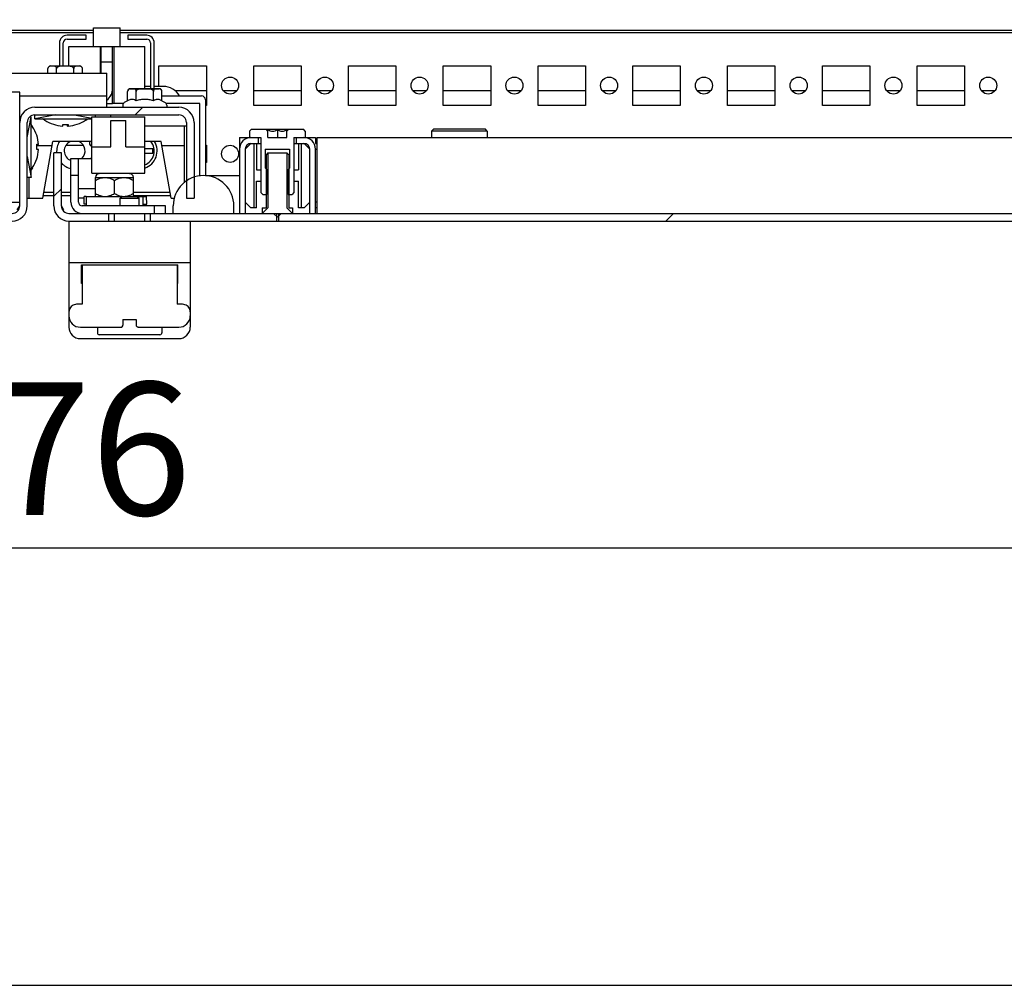
# Model space of a CAD drawing. Units: millimetres. Extents: x 0 to 594, y 0 to 420.
# Drawn here: x 390 to 416, y 0 to 25 of the extents above; entities that cross this region are included whole.
import ezdxf

# ---------------------------------------------------------------- set-up
doc = ezdxf.new("R2010")
doc.units = ezdxf.units.MM
doc.header["$LTSCALE"] = 32.67
doc.header["$PDMODE"] = 3
doc.header["$PDSIZE"] = 1
doc.layers.get('0').update_dxf_attribs({"linetype": 'CONTINUOUS'})
doc.layers.get('Defpoints').update_dxf_attribs({"linetype": 'CONTINUOUS'})
for name, color, linetype in [('02___PRT_ALL_AXES', 7, 'CONTINUOUS'), ('07__ASM_ALL_ANNOTATION', 7, 'CONTINUOUS'), ('ALL_AXES', 7, 'CONTINUOUS'), ('ARRONDIS', 7, 'CONTINUOUS'), ('AXIS', 7, 'CONTINUOUS'), ('CHAMFERS', 7, 'CONTINUOUS')]:
    doc.layers.add(name, color=color, linetype=linetype)
doc.styles.get("Standard").update_dxf_attribs({"font": 'gost.ttf'})
doc.dimstyles.new('DIMSTYLE_3', dxfattribs={"dimtxt": 3.5, "dimasz": 4, "dimexe": 0.5, "dimexo": 0, "dimgap": 0.875, "dimtad": 1, "dimdec": 3, "dimlfac": 10, "dimtxsty": 'STANDARD', "dimblk": '_FILLED', "dimblk1": '_FILLED', "dimblk2": '_FILLED', "dimcen": 0.09, "dimadec": 0, "dimazin": 0, "dimtp": 0.8, "dimtm": 0.8, "dimtfac": 1, "dimtdec": 3, "dimtofl": 0, "dimtmove": 0, "dimatfit": 3, "dimldrblk": '_FILLED', "dimfxl": 1, "dimtolj": 1, "dimarcsym": 0})
pattern_1 = [(45, (0, 0), (-8.40043, 8.40043), [])]

# ---------------------------------------------------------------- blocks, each defined once
blk = doc.blocks.new('_FILLED')
at = {"color": 0, "linetype": 'ByBlock'}
blk.add_solid([(0, 0), (-1, 0.125), (-1, -0.125)], dxfattribs=at)
blk = doc.blocks.new('*D13')
at = {"layer": '07__ASM_ALL_ANNOTATION', "color": 0, "linetype": 'Continuous', "lineweight": -2}
for p, q in [((433.879, 26.93), (433.879, 11.029)), ((346.279, 26.08), (346.279, 11.029)), ((429.879, 11.529), (350.279, 11.529))]:
    blk.add_line(p, q, dxfattribs=at)
at = {"layer": 'Defpoints', "color": 0, "linetype": 'Continuous'}
for p in [(433.879, 26.93), (346.279, 26.08), (346.279, 11.529)]:
    blk.add_point(p, dxfattribs=at)
at = {"layer": '07__ASM_ALL_ANNOTATION', "color": 0, "linetype": 'Continuous', "lineweight": -2, "xscale": 4, "yscale": 4, "zscale": 4, "rotation": 180}
blk.add_blockref('_FILLED', (346.279, 11.529), dxfattribs=at)
at = {"layer": '07__ASM_ALL_ANNOTATION', "color": 0, "linetype": 'Continuous', "lineweight": -2, "xscale": 4, "yscale": 4, "zscale": 4}
blk.add_blockref('_FILLED', (433.879, 11.529), dxfattribs=at)
at = {"layer": '07__ASM_ALL_ANNOTATION', "color": 0, "linetype": 'Continuous', "insert": (390.079, 15.904), "char_height": 3.5, "attachment_point": 2}
blk.add_mtext('\\A1;876', dxfattribs=at)

msp = doc.modelspace()

# ---------------------------------------------------------------- hatches: boundary and pattern name
at = {"linetype": 'Continuous'}
h = msp.add_hatch(dxfattribs=at)
h.set_pattern_fill('DEFAULT__71', scale=11.88, angle=45, style=0, pattern_type=0)
h.set_pattern_definition(pattern_1)
edge = h.paths.add_edge_path()
edge.add_line((389.32895, 20.1564), (383.85395, 20.1564))
edge.add_line((383.85395, 20.3564), (383.85395, 20.1564))
edge.add_line((389.32895, 20.3564), (383.85395, 20.3564))
edge.add_arc((389.32895, 20.5564), 0.2, 270, 360)
edge.add_line((389.52895, 20.5564), (389.52895, 22.7564))
edge.add_arc((389.92895, 22.7564), 0.4, 90, 180)
edge.add_line((389.92895, 23.1564), (393.72895, 23.1564))
edge.add_arc((393.72895, 22.7564), 0.4, 0, 90)
edge.add_line((394.12895, 22.7564), (394.12895, 20.7564))
edge.add_line((393.92895, 20.7564), (394.12895, 20.7564))
edge.add_line((393.92895, 22.7564), (393.92895, 20.7564))
edge.add_arc((393.72895, 22.7564), 0.2, 0, 90)
edge.add_line((389.92895, 22.9564), (393.72895, 22.9564))
edge.add_arc((389.92895, 22.7564), 0.2, 90, 180)
edge.add_line((389.72895, 20.5564), (389.72895, 22.7564))
edge.add_arc((389.32895, 20.5564), 0.4, 270, 360)
edge = h.paths.add_edge_path()
edge.add_line((383.80395, 20.1564), (346.35395, 20.1564))
edge.add_line((346.35395, 20.3564), (346.35395, 20.1564))
edge.add_line((383.80395, 20.3564), (346.35395, 20.3564))
edge.add_line((383.80395, 20.3564), (383.80395, 20.1564))
edge = h.paths.add_edge_path()
edge.add_line((346.30395, 20.1564), (340.82895, 20.1564))
edge.add_arc((340.82895, 20.5564), 0.4, 180, 270)
edge.add_line((340.42895, 20.5564), (340.42895, 21.9564))
edge.add_line((340.62895, 21.9564), (340.42895, 21.9564))
edge.add_line((340.62895, 20.5564), (340.62895, 21.9564))
edge.add_arc((340.82895, 20.5564), 0.2, 180, 270)
edge.add_line((346.30395, 20.3564), (340.82895, 20.3564))
edge.add_line((346.30395, 20.3564), (346.30395, 20.1564))
h = msp.add_hatch(dxfattribs=at)
h.set_pattern_fill('DEFAULT__72', scale=11.88, angle=45, style=0, pattern_type=0)
h.set_pattern_definition(pattern_1)
edge = h.paths.add_edge_path()
edge.add_line((390.82895, 20.1564), (391.87895, 20.1564))
edge.add_arc((390.82895, 20.5564), 0.4, 180, 270)
edge.add_line((390.42895, 20.5564), (390.42895, 21.9564))
edge.add_line((390.62895, 21.9564), (390.42895, 21.9564))
edge.add_line((390.62895, 20.5564), (390.62895, 21.9564))
edge.add_arc((390.82895, 20.5564), 0.2, 180, 270)
edge.add_line((390.82895, 20.3564), (391.87895, 20.3564))
edge.add_line((391.87895, 20.1564), (391.87895, 20.3564))
edge = h.paths.add_edge_path()
edge.add_line((392.97895, 20.1564), (396.30395, 20.1564))
edge.add_line((392.97895, 20.1564), (392.97895, 20.3564))
edge.add_line((392.97895, 20.3564), (396.30395, 20.3564))
edge.add_line((396.30395, 20.3564), (396.30395, 20.1564))
edge = h.paths.add_edge_path()
edge.add_line((396.35395, 20.1564), (433.80395, 20.1564))
edge.add_line((396.35395, 20.3564), (396.35395, 20.1564))
edge.add_line((396.35395, 20.3564), (433.80395, 20.3564))
edge.add_line((433.80395, 20.3564), (433.80395, 20.1564))
edge = h.paths.add_edge_path()
edge.add_line((433.85395, 20.1564), (439.32895, 20.1564))
edge.add_line((433.85395, 20.3564), (433.85395, 20.1564))
edge.add_line((433.85395, 20.3564), (439.32895, 20.3564))
edge.add_arc((439.32895, 20.5564), 0.2, 270, 360)
edge.add_line((439.52895, 20.5564), (439.52895, 21.9564))
edge.add_line((439.52895, 21.9564), (439.72895, 21.9564))
edge.add_line((439.72895, 20.5564), (439.72895, 21.9564))
edge.add_arc((439.32895, 20.5564), 0.4, 270, 360)

# ---------------------------------------------------------------- linework, layer by layer
at = {"color": 7, "linetype": 'Continuous'}
for p, q in [((391.47895, 25.17985), (351.27895, 25.17985)), ((351.27895, 25.12985), (391.47895, 25.12985)), ((391.27895, 25.0564), (390.77895, 25.0564)), ((390.77895, 24.9564), (391.27895, 24.9564)), ((391.27895, 24.9564), (391.27895, 25.0564)), ((428.87895, 25.17985), (392.17895, 25.17985)), ((392.17895, 25.12985), (428.87895, 25.12985)), ((392.87895, 25.0564), (392.37895, 25.0564)), ((392.37895, 25.0564), (392.37895, 24.9564)), ((392.37895, 24.9564), (392.87895, 24.9564)), ((390.57895, 24.8564), (390.57895, 24.2464)), ((390.67895, 24.2464), (390.67895, 24.8564)), ((392.97895, 24.8564), (392.97895, 23.6564)), ((393.07895, 23.6564), (393.07895, 24.8564)), ((390.27573, 24.0564), (390.27573, 24.1764)), ((390.34573, 24.2464), (391.11217, 24.2464)), ((390.42934, 24.24418), (390.42878, 24.24424)), ((390.50234, 24.0564), (390.50234, 24.1764)), ((390.95556, 24.0564), (390.95556, 24.1764)), ((391.18217, 24.0564), (391.18217, 24.1764)), ((389.19464, 24.0564), (391.82895, 24.0564)), ((391.82895, 23.1564), (391.82895, 24.0564)), ((392.44573, 23.6464), (393.21217, 23.6464)), ((392.52895, 23.64422), (392.52878, 23.64424)), ((392.52895, 23.6564), (393.12895, 23.6564)), ((392.52895, 23.6464), (392.52895, 23.6564)), ((392.52934, 23.64418), (392.52895, 23.64422)), ((392.57895, 23.6564), (392.57895, 23.6464)), ((392.97895, 23.7064), (392.82895, 23.7064)), ((393.31569, 23.7064), (393.07895, 23.7064)), ((393.07895, 23.6564), (393.07895, 23.6464)), ((393.12895, 23.6464), (393.12895, 23.6564)), ((393.12922, 23.64425), (393.12895, 23.64422)), ((389.52895, 23.5564), (387.72895, 23.5564)), ((389.52895, 20.5564), (389.52895, 23.5564)), ((389.52895, 23.4564), (391.82895, 23.4564)), ((392.37573, 23.32959), (392.37573, 23.5764)), ((392.60234, 23.32959), (392.60234, 23.5764)), ((393.05556, 23.32959), (393.05556, 23.5764)), ((393.28217, 23.32959), (393.28217, 23.5764)), ((393.28217, 23.4564), (394.32895, 23.4564)), ((394.45395, 23.58985), (393.63646, 23.58985)), ((395.24788, 23.58985), (394.91003, 23.58985)), ((396.95395, 23.58985), (395.70395, 23.58985)), ((397.74788, 23.58985), (397.41003, 23.58985)), ((399.45395, 23.58985), (398.20395, 23.58985)), ((400.24788, 23.58985), (399.91003, 23.58985)), ((401.95395, 23.58985), (400.70395, 23.58985)), ((402.74788, 23.58985), (402.41003, 23.58985)), ((404.45395, 23.58985), (403.20395, 23.58985)), ((405.24788, 23.58985), (404.91003, 23.58985)), ((406.95395, 23.58985), (405.70395, 23.58985)), ((407.74788, 23.58985), (407.41003, 23.58985)), ((409.45395, 23.58985), (408.20395, 23.58985)), ((410.24788, 23.58985), (409.91003, 23.58985)), ((411.95395, 23.58985), (410.70395, 23.58985)), ((412.74788, 23.58985), (412.41003, 23.58985)), ((414.45395, 23.58985), (413.20395, 23.58985)), ((415.24788, 23.58985), (414.91003, 23.58985)), ((389.92895, 23.1564), (393.72895, 23.1564)), ((392.26375, 23.2564), (391.97895, 23.2564)), ((392.24895, 23.21021), (392.24895, 23.1564)), ((392.37573, 23.32959), (392.28895, 23.27949)), ((393.28217, 23.32959), (393.36895, 23.27949)), ((394.27895, 23.2564), (393.39416, 23.2564)), ((393.40895, 23.21021), (393.40895, 23.1564)), ((394.27895, 21.33651), (394.27895, 23.2564)), ((394.42895, 23.3564), (394.42895, 21.34645)), ((389.72895, 22.3564), (389.82895, 22.9064)), ((389.82895, 21.3064), (389.82895, 22.9064)), ((390.47895, 22.9564), (389.92895, 22.8564)), ((389.92895, 22.9564), (393.72895, 22.9564)), ((389.92895, 22.8564), (389.92895, 22.9564)), ((390.97895, 22.9564), (391.42895, 22.87458)), ((391.42895, 22.9064), (392.82895, 22.9064)), ((391.42895, 21.41694), (391.42895, 22.9064)), ((391.52895, 22.9064), (391.52895, 22.9564)), ((391.92895, 22.9064), (391.92895, 22.9564)), ((392.82895, 21.41694), (392.82895, 22.9064)), ((389.72895, 20.5564), (389.72895, 22.7564)), ((389.86895, 22.64926), (389.82895, 22.7064)), ((389.86895, 22.64535), (389.86895, 22.64926)), ((389.92895, 22.8564), (391.42895, 22.8564)), ((390.18609, 22.8164), (390.12895, 22.8564)), ((390.18609, 22.8164), (390.19, 22.8164)), ((390.66395, 22.6599), (390.66395, 22.70409)), ((390.79395, 22.6599), (390.79395, 22.70417)), ((390.80595, 22.70498), (390.80595, 22.66076)), ((391.26791, 22.8164), (391.27181, 22.8164)), ((391.27181, 22.8164), (391.32895, 22.8564)), ((391.92895, 22.8064), (392.32895, 22.8064)), ((391.92895, 22.11176), (391.92895, 22.8064)), ((392.32895, 22.11176), (392.32895, 22.8064)), ((393.92895, 22.6564), (392.82895, 22.6564)), ((393.87895, 21.16597), (393.87895, 22.6564)), ((393.92895, 22.7564), (393.92895, 20.7564)), ((394.12895, 22.7564), (394.12895, 20.7564)), ((395.3319, 22.3564), (395.89395, 22.3564)), ((395.3319, 22.3564), (395.3319, 22.0712)), ((395.59395, 22.5264), (395.64395, 22.5764)), ((395.59395, 22.5264), (395.59395, 22.3564)), ((395.64395, 22.5764), (397.01395, 22.5764)), ((395.82895, 22.2064), (395.82895, 22.3564)), ((395.89395, 22.3564), (395.89395, 20.9064)), ((396.07895, 22.5264), (396.02895, 22.5764)), ((396.07895, 22.3564), (396.07895, 22.56507)), ((396.07895, 22.3564), (396.57895, 22.3564)), ((396.32895, 22.56507), (396.32895, 22.3564)), ((396.57895, 22.5264), (396.62895, 22.5764)), ((396.57895, 22.3564), (396.57895, 22.56507)), ((396.76395, 22.3564), (397.32895, 22.3564)), ((396.76395, 22.3564), (396.76395, 20.9064)), ((396.82895, 22.2064), (396.82895, 22.3564)), ((397.06395, 22.5264), (397.01395, 22.5764)), ((397.06395, 22.5264), (397.06395, 22.3564)), ((397.32895, 22.3564), (397.32895, 22.2064)), ((397.37895, 22.3564), (400.90786, 22.3564)), ((397.37895, 20.3564), (397.37895, 22.3564)), ((401.35004, 22.3564), (428.80786, 22.3564)), ((389.98037, 22.1834), (390.02459, 22.1834)), ((390.02545, 22.1714), (389.98118, 22.1714)), ((390.37845, 22.1364), (389.98298, 22.1364)), ((390.13512, 20.7564), (390.39961, 22.2564)), ((391.42895, 22.2564), (390.39961, 22.2564)), ((391.36707, 22.2564), (391.36707, 22.2064)), ((391.42895, 22.11176), (391.92895, 22.11176)), ((392.32895, 22.11176), (392.82895, 22.11176)), ((393.25829, 22.2564), (392.82895, 22.2564)), ((393.52278, 20.7564), (393.25829, 22.2564)), ((393.87895, 22.1364), (393.27945, 22.1364)), ((395.62968, 22.20567), (395.4804, 22.0564)), ((395.62895, 22.2064), (395.89395, 22.2064)), ((395.7054, 22.2064), (395.7054, 20.5064)), ((395.7804, 22.2064), (395.7804, 21.5064)), ((396.76395, 22.2064), (397.02895, 22.2064)), ((396.8804, 22.2064), (396.8804, 21.5064)), ((396.9554, 22.2064), (396.9554, 20.5064)), ((397.17842, 22.05838), (397.03093, 22.20587)), ((397.32895, 22.2064), (397.37895, 22.2064)), ((389.72895, 21.8564), (389.82895, 21.3064)), ((390.02545, 22.0414), (389.98126, 22.0414)), ((390.62895, 21.9564), (390.42895, 21.9564)), ((390.42895, 20.5564), (390.42895, 21.9564)), ((390.62895, 20.5564), (390.62895, 21.9564)), ((392.82895, 22.0714), (393.03845, 22.0714)), ((393.03845, 21.9414), (392.82895, 21.9414)), ((395.32895, 22.0564), (395.32895, 20.3564)), ((395.47895, 22.0564), (395.47895, 20.3564)), ((396.00895, 22.0564), (396.64895, 22.0564)), ((396.00895, 22.0564), (396.00895, 21.5564)), ((396.07895, 21.9564), (396.02895, 21.9064)), ((396.02895, 21.9064), (396.02895, 20.5064)), ((396.07895, 21.9564), (396.57895, 21.9564)), ((396.07895, 21.9564), (396.07895, 20.5064)), ((396.57895, 21.9564), (396.62895, 21.9064)), ((396.57895, 21.9564), (396.57895, 20.5064)), ((396.62895, 21.9064), (396.62895, 20.5064)), ((396.64895, 22.0564), (396.64895, 21.5564)), ((397.17895, 20.3564), (397.17895, 22.0564)), ((397.32895, 22.0564), (397.37895, 22.0564)), ((397.32895, 20.3564), (397.32895, 22.0564)), ((389.86895, 21.56354), (389.82895, 21.5064)), ((389.86895, 21.56354), (389.86895, 21.56744)), ((389.82895, 21.3064), (389.72895, 21.3064)), ((389.77895, 20.7564), (389.77895, 21.3064)), ((391.07895, 21.3564), (390.87895, 21.3564)), ((390.87895, 20.6564), (390.87895, 21.3564)), ((391.07895, 20.6564), (391.07895, 21.3564)), ((391.42895, 21.41694), (392.82895, 21.41694)), ((391.52895, 21.3064), (392.52895, 21.3064)), ((391.52895, 20.8064), (391.52895, 21.3064)), ((391.77895, 21.41694), (391.77895, 21.4064)), ((392.27895, 21.41694), (392.27895, 21.4064)), ((392.52895, 20.8064), (392.52895, 21.3064)), ((394.42895, 21.3564), (395.3319, 21.3564)), ((395.7804, 21.5064), (395.89395, 21.5064)), ((396.02895, 21.5564), (396.00895, 21.5564)), ((396.00895, 21.5564), (396.04895, 21.5164)), ((396.04895, 21.5164), (396.04895, 20.8564)), ((396.64895, 21.5564), (396.60895, 21.5164)), ((396.60895, 21.5164), (396.60895, 20.8564)), ((396.64895, 21.5564), (396.62895, 21.5564)), ((396.76395, 21.5064), (396.8804, 21.5064)), ((392.02895, 20.88375), (392.02895, 21.22905)), ((395.7804, 21.2064), (395.89395, 21.2064)), ((395.7804, 20.5064), (395.7804, 21.2064)), ((396.76395, 21.2064), (396.8804, 21.2064)), ((396.8804, 20.5064), (396.8804, 21.2064)), ((390.14808, 20.82985), (390.42895, 20.82985)), ((390.42895, 20.9064), (390.16157, 20.9064)), ((390.87895, 20.9064), (390.62895, 20.9064)), ((390.62895, 20.82985), (390.87895, 20.82985)), ((391.22895, 20.6064), (391.23188, 20.80638)), ((391.27894, 20.80569), (391.23188, 20.80638)), ((391.27895, 20.8064), (392.77895, 20.8064)), ((391.27895, 20.8064), (391.27895, 20.5564)), ((392.22895, 20.8064), (392.17895, 20.7564)), ((393.49633, 20.9064), (392.52895, 20.9064)), ((392.52895, 20.82985), (393.50983, 20.82985)), ((392.62895, 20.8064), (392.67895, 20.7564)), ((392.77895, 20.8064), (392.77895, 20.5564)), ((392.77897, 20.80496), (392.87603, 20.80638)), ((392.87895, 20.6064), (392.87603, 20.80638)), ((395.89395, 20.9064), (395.94395, 20.8564)), ((395.94395, 20.8564), (396.04895, 20.8564)), ((396.60895, 20.8564), (396.71395, 20.8564)), ((396.76395, 20.9064), (396.71395, 20.8564)), ((387.72895, 20.6564), (389.52895, 20.6564)), ((389.72895, 20.7564), (390.13512, 20.7564)), ((391.23115, 20.7564), (391.07895, 20.7564)), ((393.37895, 20.5564), (391.17895, 20.5564)), ((391.27895, 20.60567), (391.22895, 20.6064)), ((392.17895, 20.7564), (392.67895, 20.7564)), ((392.17895, 20.5564), (392.17895, 20.7564)), ((392.67895, 20.5564), (392.67895, 20.7564)), ((392.77824, 20.60493), (392.87895, 20.6064)), ((393.07895, 20.5564), (393.07895, 20.3564)), ((393.37895, 20.3564), (393.37895, 20.5564)), ((393.52278, 20.7564), (393.61873, 20.7564)), ((393.57895, 20.3564), (393.57895, 20.5564)), ((393.92895, 20.7564), (394.12895, 20.7564)), ((395.17895, 20.3564), (395.17895, 20.5564)), ((395.4804, 20.6564), (395.6304, 20.5064)), ((397.0304, 20.5064), (397.17895, 20.65495)), ((397.37895, 20.6564), (397.32895, 20.6564)), ((390.82895, 20.3564), (439.32895, 20.3564)), ((391.87895, 20.1564), (391.87895, 20.3564)), ((392.02895, 20.1564), (392.02895, 20.3564)), ((392.82895, 20.1564), (392.82895, 20.3564)), ((392.97895, 20.1564), (392.97895, 20.3564)), ((395.7804, 20.5064), (395.6304, 20.5064)), ((395.92895, 20.5064), (396.02895, 20.5064)), ((395.92895, 20.5064), (395.92895, 20.3564)), ((396.07895, 20.5064), (395.92895, 20.3564)), ((396.22895, 20.3564), (396.32895, 20.2564)), ((396.30395, 20.3564), (396.30395, 20.1564)), ((396.42895, 20.3564), (396.32895, 20.2564)), ((396.35395, 20.3564), (396.35395, 20.1564)), ((396.57895, 20.5064), (396.72895, 20.3564)), ((396.62895, 20.5064), (396.72895, 20.5064)), ((396.72895, 20.5064), (396.72895, 20.3564)), ((397.0304, 20.5064), (396.8804, 20.5064)), ((397.37895, 20.5064), (397.32895, 20.5064)), ((390.82895, 20.1564), (439.32895, 20.1564)), ((390.82895, 20.1564), (390.82895, 17.3564)), ((394.02895, 20.1564), (394.02895, 17.65716)), ((394.02895, 19.0564), (390.82895, 19.0564)), ((391.15895, 19.0064), (393.69895, 19.0064)), ((391.15895, 18.5064), (391.15895, 19.0064)), ((391.17895, 19.0064), (391.17895, 17.96117)), ((393.67895, 19.0064), (393.67895, 17.96117)), ((393.69895, 18.5064), (393.69895, 19.0064)), ((391.17895, 18.5064), (391.15895, 18.5064)), ((393.67895, 18.5064), (393.69895, 18.5064)), ((391.17895, 17.96117), (391.0302, 17.96117)), ((393.8277, 17.96117), (393.67895, 17.96117)), ((390.83917, 17.82209), (390.82895, 17.75955)), ((390.83949, 17.82309), (390.83917, 17.82215)), ((394.01874, 17.82211), (394.01841, 17.82309)), ((392.25234, 17.39318), (392.25426, 17.40701)), ((392.25426, 17.5564), (392.60364, 17.5564)), ((392.25426, 17.5564), (392.25426, 17.40701)), ((392.60364, 17.5564), (392.60364, 17.40701)), ((392.60364, 17.40701), (392.60557, 17.39318)), ((394.02895, 17.6564), (394.02895, 17.3564)), ((391.12895, 17.3564), (392.20423, 17.3564)), ((391.57895, 17.3564), (391.57895, 17.2064)), ((393.22895, 17.1564), (391.62895, 17.1564)), ((392.25221, 17.39271), (392.25234, 17.39318)), ((392.60556, 17.39318), (392.6057, 17.39271)), ((392.65368, 17.3564), (393.72895, 17.3564)), ((393.27895, 17.3564), (393.27895, 17.2064)), ((391.12895, 17.0564), (393.72895, 17.0564)), ((0, 0), (594, 0))]:
    msp.add_line(p, q, dxfattribs=at)
for centre, radius, start, end in [((390.77895, 24.8564), 0.2, 90, 180), ((390.77895, 24.8564), 0.1, 90, 180), ((392.87895, 24.8564), 0.2, 0, 90), ((392.87895, 24.8564), 0.1, 0, 90), ((390.34573, 24.1764), 0.07, 90, 179.9999), ((391.11217, 24.1764), 0.07, 0, 90), ((392.44573, 23.5764), 0.07, 90, 179.9999), ((393.21217, 23.5764), 0.07, 0, 90), ((393.31569, 23.2064), 0.5, 30, 90), ((394.32895, 23.3564), 0.1, 0, 90), ((389.92895, 22.7564), 0.4, 90, 180), ((393.72895, 22.7564), 0.4, 0, 90), ((389.92895, 22.7564), 0.2, 90, 180), ((393.72895, 22.7564), 0.2, 0, 90), ((389.03264, 22.1064), 0.99493, 3.745876, 32.799444), ((390.72895, 23.65271), 0.99493, 237.200556, 266.254124), ((390.72895, 23.65271), 0.95085, 266.080194, 274.644928), ((390.72895, 23.65271), 0.99493, 273.745876, 274.416388), ((390.72895, 23.65271), 0.99493, 274.438701, 302.799444), ((395.62895, 22.0564), 0.3, 90, 180), ((397.02895, 22.0564), 0.3, 0, 90), ((389.03264, 22.1064), 0.95085, 356.080194, 4.644928), ((390.97895, 22.0064), 0.475, 148.147013, 186.095948), ((390.97895, 22.0064), 0.275, 114.302191, 248.558629), ((390.97895, 22.0064), 0.275, 313.001209, 65.697845), ((391.43707, 22.2064), 0.07, 180, 263.277335), ((392.67895, 22.0064), 0.4, 292.096245, 38.806977), ((392.67895, 22.0064), 0.475, 288.493153, 31.852977), ((395.62895, 22.0564), 0.15, 90, 180), ((397.02895, 22.0564), 0.15, 0, 90), ((389.03264, 22.1064), 0.99493, 327.200556, 356.254124), ((390.97895, 22.0064), 0.475, 335.010202, 337.502674), ((392.67895, 22.0064), 0.36533, 349.751293, 10.248707), ((390.97895, 22.0064), 0.475, 222.317087, 257.828866), ((391.62895, 21.3064), 0.1, 90, 180), ((392.42895, 21.3064), 0.1, 0, 90), ((394.37895, 20.5564), 0.8, 0, 180), ((392.28156, 21.20713), 0.40087, 258.233856, 263.979854), ((392.25163, 21.30252), 0.4995, 287.087455, 289.669656), ((389.32895, 20.5564), 0.4, 270, 360), ((389.32895, 20.5564), 0.2, 270, 360), ((390.82895, 20.5564), 0.4, 180, 270), ((390.82895, 20.5564), 0.2, 180, 270), ((391.17895, 20.6564), 0.3, 180, 270), ((391.17895, 20.6564), 0.1, 180, 270), ((391.03364, 17.75826), 0.20468, 161.534415, 179.936352), ((393.82427, 17.75826), 0.20468, 0.063659, 18.465575), ((393.83114, 17.75935), 0.19781, 359.750042, 18.496796), ((391.12895, 17.6564), 0.3, 180, 270), ((393.72895, 17.6564), 0.3, 270, 360), ((391.12895, 17.3564), 0.3, 180, 270), ((391.62895, 17.2064), 0.05, 180, 270), ((393.22895, 17.2064), 0.05, 270, 360), ((393.72895, 17.3564), 0.3, 270, 360)]:
    msp.add_arc(centre, radius, start, end, dxfattribs=at)
for points, knots in [([(390.42878, 24.24424), (390.41492, 24.24564), (390.38703, 24.24598), (390.35204, 24.24539), (390.32395, 24.24036), (390.30219, 24.23109), (390.28144, 24.21032), (390.27573, 24.18862), (390.27573, 24.1764)], [0, 0, 0, 0, 0.21972515, 0.43951884, 0.55091227, 0.66830993, 0.80719357, 1, 1, 1, 1]), ([(390.50234, 24.1764), (390.50234, 24.18902), (390.49624, 24.21143), (390.47424, 24.23225), (390.45152, 24.24109), (390.43664, 24.24343), (390.42934, 24.24418)], [0, 0, 0, 0, 0.34425917, 0.59047657, 0.80000646, 1, 1, 1, 1]), ([(390.95556, 24.1764), (390.95556, 24.18168), (390.95301, 24.19235), (390.94361, 24.20544), (390.93126, 24.21564), (390.91272, 24.22606), (390.88743, 24.23457), (390.85612, 24.2404), (390.82442, 24.24353), (390.78203, 24.24554), (390.72899, 24.24594), (390.67594, 24.24554), (390.63354, 24.24354), (390.60185, 24.24041), (390.57053, 24.23458), (390.54522, 24.22608), (390.52667, 24.21566), (390.51431, 24.20546), (390.5049, 24.19236), (390.50234, 24.18168), (390.50234, 24.1764)], [0, 0, 0, 0, 0.03112097, 0.06231886, 0.09355909, 0.12481613, 0.18727299, 0.24978665, 0.31231894, 0.37485754, 0.49993497, 0.62501299, 0.68755371, 0.75009191, 0.81261736, 0.87509808, 0.90637246, 0.93763757, 0.96886273, 1, 1, 1, 1]), ([(391.02922, 24.24425), (391.02188, 24.24351), (391.00689, 24.24123), (390.98399, 24.23246), (390.96174, 24.21165), (390.95556, 24.1891), (390.95556, 24.1764)], [0, 0, 0, 0, 0.20015776, 0.40965871, 0.65558439, 1, 1, 1, 1]), ([(391.10839, 24.24426), (391.09525, 24.24557), (391.0688, 24.24599), (391.04236, 24.24557), (391.02922, 24.24425)], [0, 0, 0, 0, 0.49999674, 1, 1, 1, 1]), ([(391.18217, 24.1764), (391.18217, 24.18911), (391.17598, 24.21168), (391.15369, 24.2325), (391.13075, 24.24125), (391.11575, 24.24353), (391.10839, 24.24426)], [0, 0, 0, 0, 0.34432025, 0.59018747, 0.79973573, 1, 1, 1, 1]), ([(392.52878, 23.64424), (392.51492, 23.64564), (392.48703, 23.64598), (392.45204, 23.64539), (392.42395, 23.64036), (392.40219, 23.63109), (392.38144, 23.61032), (392.37573, 23.58862), (392.37573, 23.5764)], [0, 0, 0, 0, 0.21972515, 0.43951884, 0.55091227, 0.66830993, 0.80719357, 1, 1, 1, 1]), ([(392.60234, 23.5764), (392.60234, 23.58902), (392.59624, 23.61143), (392.57424, 23.63225), (392.55152, 23.64109), (392.53664, 23.64343), (392.52934, 23.64418)], [0, 0, 0, 0, 0.34425917, 0.59047657, 0.80000646, 1, 1, 1, 1]), ([(393.05556, 23.5764), (393.05556, 23.58168), (393.05301, 23.59235), (393.04361, 23.60544), (393.03126, 23.61564), (393.01272, 23.62606), (392.98743, 23.63457), (392.95612, 23.6404), (392.92442, 23.64353), (392.88203, 23.64554), (392.82899, 23.64594), (392.77594, 23.64554), (392.73354, 23.64354), (392.70185, 23.64041), (392.67053, 23.63458), (392.64522, 23.62608), (392.62667, 23.61566), (392.61431, 23.60546), (392.6049, 23.59236), (392.60234, 23.58168), (392.60234, 23.5764)], [0, 0, 0, 0, 0.03112097, 0.06231886, 0.09355909, 0.12481613, 0.18727299, 0.24978665, 0.31231894, 0.37485754, 0.49993497, 0.62501299, 0.68755371, 0.75009191, 0.81261736, 0.87509808, 0.90637246, 0.93763757, 0.96886273, 1, 1, 1, 1]), ([(393.12895, 23.64422), (393.12163, 23.64348), (393.10669, 23.64117), (393.08386, 23.63238), (393.06171, 23.61156), (393.05556, 23.58907), (393.05556, 23.5764)], [0, 0, 0, 0, 0.20006402, 0.40955728, 0.65560225, 1, 1, 1, 1]), ([(393.20839, 23.64426), (393.19525, 23.64557), (393.1688, 23.64599), (393.14236, 23.64557), (393.12922, 23.64425)], [0, 0, 0, 0, 0.49999674, 1, 1, 1, 1]), ([(393.28217, 23.5764), (393.28217, 23.58911), (393.27598, 23.61168), (393.25369, 23.6325), (393.23075, 23.64125), (393.21575, 23.64353), (393.20839, 23.64426)], [0, 0, 0, 0, 0.34432025, 0.59018747, 0.79973573, 1, 1, 1, 1]), ([(392.52897, 23.36001), (392.51631, 23.36292), (392.4903, 23.36618), (392.43693, 23.36027), (392.39939, 23.34325), (392.37573, 23.32959)], [0, 0, 0, 0, 0.24375866, 0.48722426, 1, 1, 1, 1]), ([(392.60234, 23.32959), (392.5964, 23.33303), (392.57312, 23.34569), (392.54813, 23.3556), (392.52897, 23.36001)], [0, 0, 0, 0, 0.25868079, 1, 1, 1, 1]), ([(392.82895, 23.36465), (392.79065, 23.36465), (392.71391, 23.35796), (392.63916, 23.34022), (392.60234, 23.32959)], [0, 0, 0, 0, 0.49989647, 1, 1, 1, 1]), ([(393.05556, 23.32959), (393.01874, 23.34022), (392.944, 23.35796), (392.86726, 23.36465), (392.82895, 23.36465)], [0, 0, 0, 0, 0.50010403, 1, 1, 1, 1]), ([(393.12894, 23.36001), (393.12267, 23.35857), (393.0971, 23.35133), (393.07298, 23.33965), (393.05556, 23.32959)], [0, 0, 0, 0, 0.24230051, 1, 1, 1, 1]), ([(393.28217, 23.32959), (393.25852, 23.34325), (393.22097, 23.36027), (393.1676, 23.36618), (393.14159, 23.36292), (393.12894, 23.36001)], [0, 0, 0, 0, 0.51277575, 0.75624135, 1, 1, 1, 1]), ([(396.07895, 22.56507), (396.0982, 22.55396), (396.13804, 22.53456), (396.20395, 22.52236), (396.26986, 22.53456), (396.30971, 22.55396), (396.32895, 22.56507)], [0, 0, 0, 0, 0.25254975, 0.50000009, 0.74745026, 1, 1, 1, 1]), ([(396.32895, 22.56507), (396.3482, 22.55396), (396.38804, 22.53456), (396.45395, 22.52236), (396.51986, 22.53456), (396.55971, 22.55396), (396.57895, 22.56507)], [0, 0, 0, 0, 0.25254975, 0.50000009, 0.74745026, 1, 1, 1, 1]), ([(391.36707, 22.2064), (391.36707, 22.1951), (391.37195, 22.17501), (391.39421, 22.14954), (391.41583, 22.1423), (391.42895, 22.14002)], [0, 0, 0, 0, 0.34321436, 0.5954952, 1, 1, 1, 1]), ([(391.52895, 21.22905), (391.56745, 21.25127), (391.62777, 21.28047), (391.71341, 21.30252), (391.75718, 21.3064), (391.77895, 21.3064)], [0, 0, 0, 0, 0.50433031, 0.75299738, 1, 1, 1, 1]), ([(391.77895, 21.3064), (391.80072, 21.3064), (391.8445, 21.30252), (391.93013, 21.28047), (391.99046, 21.25127), (392.02895, 21.22905)], [0, 0, 0, 0, 0.24700264, 0.4956697, 1, 1, 1, 1]), ([(392.02895, 21.22905), (392.06745, 21.25127), (392.12777, 21.28047), (392.21341, 21.30252), (392.25718, 21.3064), (392.27895, 21.3064)], [0, 0, 0, 0, 0.50433031, 0.75299738, 1, 1, 1, 1]), ([(392.27895, 21.3064), (392.30072, 21.3064), (392.3445, 21.30252), (392.43013, 21.28047), (392.49046, 21.25127), (392.52895, 21.22905)], [0, 0, 0, 0, 0.24700264, 0.4956697, 1, 1, 1, 1]), ([(391.52895, 20.88375), (391.56745, 20.86152), (391.62777, 20.83232), (391.71341, 20.81027), (391.75718, 20.8064), (391.77895, 20.8064)], [0, 0, 0, 0, 0.50433031, 0.75299738, 1, 1, 1, 1]), ([(391.77895, 20.8064), (391.80072, 20.8064), (391.8445, 20.81027), (391.93013, 20.83232), (391.99046, 20.86152), (392.02895, 20.88375)], [0, 0, 0, 0, 0.24700264, 0.4956697, 1, 1, 1, 1]), ([(392.02895, 20.88375), (392.04245, 20.87596), (392.09649, 20.8466), (392.1548, 20.82402), (392.19982, 20.81468)], [0, 0, 0, 0, 0.25310403, 1, 1, 1, 1]), ([(392.27895, 20.8064), (392.30917, 20.8064), (392.34973, 20.81145), (392.38869, 20.82209), (392.3984, 20.82507)], [0, 0, 0, 0, 0.74841859, 1, 1, 1, 1]), ([(392.41976, 20.83217), (392.42918, 20.83553), (392.46674, 20.85018), (392.50273, 20.86861), (392.52895, 20.88375)], [0, 0, 0, 0, 0.24839494, 1, 1, 1, 1]), ([(389.46231, 20.45635), (389.47392, 20.47215), (389.49645, 20.50532), (389.51796, 20.53913), (389.52895, 20.5564)], [0, 0, 0, 0, 0.48911802, 1, 1, 1, 1]), ([(390.6956, 20.45635), (390.68399, 20.47215), (390.66146, 20.50532), (390.63995, 20.53913), (390.62895, 20.5564)], [0, 0, 0, 0, 0.48911802, 1, 1, 1, 1]), ([(391.0302, 17.96117), (390.98898, 17.96117), (390.90443, 17.93404), (390.85259, 17.8622), (390.83949, 17.82309)], [0, 0, 0, 0, 0.49990177, 1, 1, 1, 1]), ([(394.01841, 17.82309), (394.00531, 17.86219), (393.95347, 17.93404), (393.86892, 17.96117), (393.8277, 17.96117)], [0, 0, 0, 0, 0.50009625, 1, 1, 1, 1])]:
    msp.add_open_spline(points, degree=3, knots=knots, dxfattribs=at)
for points in [[(392.20412, 17.3564), (392.21058, 17.35641), (392.21716, 17.35774), (392.22313, 17.36022)], [(392.20423, 17.3564), (392.22428, 17.3564), (392.24677, 17.3734), (392.2522, 17.39271)], [(392.22313, 17.36022), (392.23669, 17.36584), (392.24835, 17.37905), (392.25233, 17.39318)], [(392.60557, 17.39318), (392.61106, 17.37372), (392.63357, 17.35644), (392.65379, 17.3564)], [(392.65379, 17.3564), (392.63374, 17.35635), (392.61162, 17.37355), (392.60587, 17.39276)]]:
    msp.add_open_spline(points, degree=3, dxfattribs=at)
at = {"layer": '02___PRT_ALL_AXES', "color": 7, "linetype": 'Continuous'}
for p, q in [((391.47895, 25.2564), (392.17895, 25.2564)), ((391.47895, 24.7564), (391.47895, 25.2564)), ((392.17895, 24.7564), (392.17895, 25.2564)), ((390.82895, 24.7564), (392.82895, 24.7564)), ((390.82895, 24.2464), (390.82895, 24.7564)), ((391.64895, 24.7564), (391.64895, 24.0564)), ((391.67895, 24.0564), (391.67895, 24.7564)), ((391.97895, 23.2564), (391.97895, 24.7564)), ((392.00895, 24.7564), (392.00895, 23.2564)), ((392.82895, 23.6564), (392.82895, 24.7564)), ((390.70395, 24.25485), (390.82895, 24.25485)), ((391.67895, 24.3564), (391.97895, 24.3564)), ((393.20395, 24.25485), (394.45395, 24.25485)), ((393.20395, 23.7064), (393.20395, 24.25485)), ((394.45395, 24.25485), (394.45395, 23.20485)), ((395.70395, 24.25485), (396.95395, 24.25485)), ((395.70395, 23.20485), (395.70395, 24.25485)), ((396.95395, 24.25485), (396.95395, 23.20485)), ((398.20395, 24.25485), (399.45395, 24.25485)), ((398.20395, 23.20485), (398.20395, 24.25485)), ((399.45395, 24.25485), (399.45395, 23.20485)), ((400.70395, 24.25485), (401.95395, 24.25485)), ((400.70395, 23.20485), (400.70395, 24.25485)), ((401.95395, 24.25485), (401.95395, 23.20485)), ((403.20395, 24.25485), (404.45395, 24.25485)), ((403.20395, 23.20485), (403.20395, 24.25485)), ((404.45395, 24.25485), (404.45395, 23.20485)), ((405.70395, 24.25485), (406.95395, 24.25485)), ((405.70395, 23.20485), (405.70395, 24.25485)), ((406.95395, 24.25485), (406.95395, 23.20485)), ((408.20395, 24.25485), (409.45395, 24.25485)), ((408.20395, 23.20485), (408.20395, 24.25485)), ((409.45395, 24.25485), (409.45395, 23.20485)), ((410.70395, 24.25485), (411.95395, 24.25485)), ((410.70395, 23.20485), (410.70395, 24.25485)), ((411.95395, 24.25485), (411.95395, 23.20485)), ((413.20395, 24.25485), (414.45395, 24.25485)), ((413.20395, 23.20485), (413.20395, 24.25485)), ((414.45395, 24.25485), (414.45395, 23.20485)), ((391.82895, 23.2564), (391.97895, 23.2564)), ((394.45395, 23.20485), (394.42895, 23.20485)), ((396.95395, 23.20485), (395.70395, 23.20485)), ((399.45395, 23.20485), (398.20395, 23.20485)), ((401.95395, 23.20485), (400.70395, 23.20485)), ((404.45395, 23.20485), (403.20395, 23.20485)), ((406.95395, 23.20485), (405.70395, 23.20485)), ((409.45395, 23.20485), (408.20395, 23.20485)), ((411.95395, 23.20485), (410.70395, 23.20485)), ((414.45395, 23.20485), (413.20395, 23.20485)), ((390.74949, 22.15485), (391.20841, 22.15485)), ((394.42895, 22.15485), (394.45395, 22.15485)), ((394.45395, 22.15485), (394.45395, 21.70485)), ((390.87895, 21.8064), (391.42895, 21.8064)), ((390.87895, 21.3564), (390.87895, 21.8064)), ((391.07895, 21.3564), (391.07895, 21.8064)), ((394.45395, 21.70485), (394.42895, 21.70485)), ((391.52895, 21.0064), (391.07895, 21.0064))]:
    msp.add_line(p, q, dxfattribs=at)
for centre in [(395.07895, 23.72985), (397.57895, 23.72985), (400.07895, 23.72985), (402.57895, 23.72985), (405.07895, 23.72985), (407.57895, 23.72985), (410.07895, 23.72985), (412.57895, 23.72985), (415.07895, 23.72985), (395.07895, 21.92985)]:
    msp.add_circle(centre, 0.225, dxfattribs=at)
msp.add_arc((391.57895, 23.6564), 0.4, 308.693057, 360, dxfattribs=at)
at = {"layer": 'ALL_AXES', "color": 7, "linetype": 'Continuous'}
for p, q in [((391.72895, 21.41694), (391.72895, 21.4064)), ((392.32895, 21.41694), (392.32895, 21.4064))]:
    msp.add_line(p, q, dxfattribs=at)
at = {"layer": 'ARRONDIS', "color": 7, "linetype": 'Continuous'}
for centre, start, end in [((392.32895, 23.21021), 120, 180), ((393.32895, 23.21021), 0, 60)]:
    msp.add_arc(centre, 0.08, start, end, dxfattribs=at)
at = {"layer": 'AXIS', "color": 7, "linetype": 'Continuous'}
msp.add_line((400.90786, 22.3564), (401.35004, 22.3564), dxfattribs=at)
at = {"layer": 'CHAMFERS', "color": 7, "linetype": 'Continuous'}
for p, q in [((400.39395, 22.5264), (400.44395, 22.5764)), ((401.86395, 22.5264), (400.39395, 22.5264)), ((400.39395, 22.5264), (400.39395, 22.3564)), ((401.81395, 22.5764), (400.44395, 22.5764)), ((401.86395, 22.5264), (401.81395, 22.5764)), ((401.86395, 22.5264), (401.86395, 22.3564))]:
    msp.add_line(p, q, dxfattribs=at)

# ---------------------------------------------------------------- dimensions: what is measured, and where the dimension line sits
at = {"layer": '07__ASM_ALL_ANNOTATION', "color": 7, "linetype": 'Continuous'}
dim = msp.add_linear_dim(base=(346.27895, 11.52902), p1=(433.87895, 26.92985), p2=(346.27895, 26.07985), angle=180, dimstyle='DIMSTYLE_3', dxfattribs=at)
dim.commit()
dim.dimension.update_dxf_attribs({"geometry": '*D13', "text_midpoint": (390.07896, 11.52902), "dimtype": 160})

doc.saveas('drawing.dxf')
